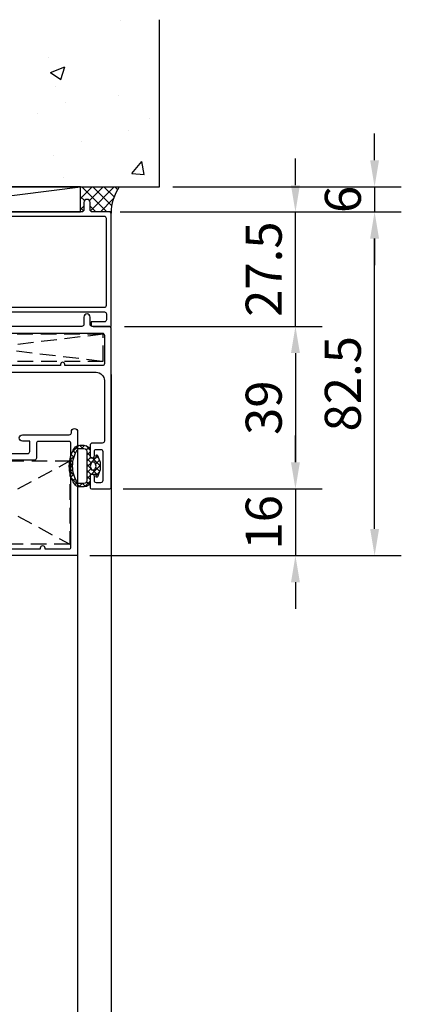
# Model space of a CAD drawing. Units: inches. Extents: x -126 to 2653, y 0 to 1182.
# Drawn here: x 1175 to 1267, y 806 to 1042 of the extents above; entities that cross this region are included whole.
import ezdxf

# ---------------------------------------------------------------- set-up
doc = ezdxf.new("R2010")
doc.units = ezdxf.units.IN
doc.header["$MEASUREMENT"] = 0
doc.linetypes.add('HIDDEN', pattern=[0.375, 0.25, -0.125])
doc.styles.add('DIMENSION', font='arialbi.ttf', dxfattribs={"oblique": 8})
doc.dimstyles.new('2ks', dxfattribs={"dimscale": 2, "dimtxt": 2.7, "dimasz": 2, "dimexe": 2, "dimexo": 1, "dimgap": 1, "dimtad": 1, "dimdec": 1, "dimdsep": 46, "dimlunit": 6, "dimtxsty": 'DIMENSION', "dimcen": 0, "dimclrd": 2, "dimclre": 2, "dimadec": 4, "dimazin": 2, "dimtfac": 1.111111111111111, "dimtdec": 1, "dimtix": 1, "dimtmove": 2, "dimatfit": 0, "dimfxl": 2, "dimtolj": 1, "dimarcsym": 0})

# ---------------------------------------------------------------- blocks, each defined once
blk = doc.blocks.new('*D232')
at = {"color": 2, "lineweight": -2, "transparency": 16777216}
for p, q in [((1201.427398377315, 968.6245788473257), (1247.846417126083, 968.6245788473257)), ((1241.446417126083, 962.2245788473257), (1241.446417126083, 936.0245862699047)), ((1200.127398377274, 929.6245862699047), (1247.846417126083, 929.6245862699047))]:
    blk.add_line(p, q, dxfattribs=at)
at = {"color": 2, "transparency": 16777216}
for points in [[(1240.379750459417, 962.2245788473257), (1242.51308379275, 962.2245788473257), (1241.446417126083, 968.6245788473257)], [(1240.379750459417, 936.0245862699047), (1242.51308379275, 936.0245862699047), (1241.446417126083, 929.6245862699047)]]:
    blk.add_solid(points, dxfattribs=at)
at = {"layer": 'Defpoints', "color": 0, "transparency": 16777216}
for p in [(1198.227398377315, 968.6245788473257), (1196.927398377274, 929.6245862699047), (1241.446417126083, 929.6245862699047)]:
    blk.add_point(p, dxfattribs=at)
at = {"color": 0, "transparency": 16777216, "insert": (1233.835066512168, 949.1245825586153), "char_height": 8.64, "attachment_point": 5, "rotation": 90, "style": 'DIMENSION'}
blk.add_mtext('\\A1;39', dxfattribs=at)
blk = doc.blocks.new('*D233')
at = {"color": 2, "lineweight": -2, "transparency": 16777216}
for p, q in [((1241.446417126083, 936.0245862699047), (1241.446417126083, 942.4245862699047)), ((1200.127398377274, 929.6245862699047), (1247.846417126083, 929.6245862699047)), ((1241.446417126083, 929.6245862699047), (1241.446417126083, 913.6245862699393)), ((1192.127398377296, 913.6245862699393), (1247.846417126083, 913.6245862699393)), ((1241.446417126083, 907.2245862699393), (1241.446417126083, 900.8245862699393))]:
    blk.add_line(p, q, dxfattribs=at)
at = {"color": 2, "transparency": 16777216}
for points in [[(1240.379750459417, 936.0245862699047), (1242.51308379275, 936.0245862699047), (1241.446417126083, 929.6245862699047)], [(1240.379750459417, 907.2245862699393), (1242.51308379275, 907.2245862699393), (1241.446417126083, 913.6245862699393)]]:
    blk.add_solid(points, dxfattribs=at)
at = {"layer": 'Defpoints', "color": 0, "transparency": 16777216}
for p in [(1196.927398377274, 929.6245862699047), (1188.927398377296, 913.6245862699393), (1241.446417126083, 913.6245862699393)]:
    blk.add_point(p, dxfattribs=at)
at = {"color": 0, "transparency": 16777216, "insert": (1233.823279336179, 921.6245862699221), "char_height": 8.64, "attachment_point": 5, "rotation": 90, "style": 'DIMENSION'}
blk.add_mtext('\\A1;16', dxfattribs=at)
blk = doc.blocks.new('*D229')
at = {"color": 2, "lineweight": -2, "transparency": 16777216}
for p, q in [((1203.427398377315, 996.1245714248603), (1266.8259267485, 996.1245714248603)), ((1260.4259267485, 920.0245862699393), (1260.4259267485, 989.7245714248603)), ((1194.457049170418, 913.6245862699393), (1266.8259267485, 913.6245862699393))]:
    blk.add_line(p, q, dxfattribs=at)
at = {"color": 2, "transparency": 16777216}
for points in [[(1259.359260081834, 989.7245714248603), (1261.492593415167, 989.7245714248603), (1260.4259267485, 996.1245714248603)], [(1259.359260081834, 920.0245862699393), (1261.492593415167, 920.0245862699393), (1260.4259267485, 913.6245862699393)]]:
    blk.add_solid(points, dxfattribs=at)
at = {"layer": 'Defpoints', "color": 0, "transparency": 16777216}
for p in [(1200.227398377315, 996.1245714248603), (1260.4259267485, 996.1245714248603), (1191.257049170418, 913.6245862699393)]:
    blk.add_point(p, dxfattribs=at)
at = {"color": 0, "transparency": 16777216, "insert": (1252.811629340587, 954.8745788473999), "char_height": 8.64, "attachment_point": 5, "rotation": 90, "style": 'DIMENSION'}
blk.add_mtext('\\A1;82.5', dxfattribs=at)
blk = doc.blocks.new('*D234')
at = {"color": 2, "lineweight": -2, "transparency": 16777216}
for p, q in [((1241.446417126083, 1002.52457142486), (1241.446417126083, 1008.92457142486)), ((1199.443202799997, 996.1245714248603), (1247.846417126083, 996.1245714248603)), ((1241.446417126083, 968.6245788473257), (1241.446417126083, 996.1245714248603)), ((1200.427398377315, 968.6245788473257), (1247.846417126083, 968.6245788473257)), ((1241.446417126083, 962.2245788473257), (1241.446417126083, 955.8245788473257))]:
    blk.add_line(p, q, dxfattribs=at)
at = {"color": 2, "transparency": 16777216}
for points in [[(1240.379750459417, 1002.52457142486), (1242.51308379275, 1002.52457142486), (1241.446417126083, 996.1245714248603)], [(1240.379750459417, 962.2245788473257), (1242.51308379275, 962.2245788473257), (1241.446417126083, 968.6245788473257)]]:
    blk.add_solid(points, dxfattribs=at)
at = {"layer": 'Defpoints', "color": 0, "transparency": 16777216}
for p in [(1196.243202799997, 996.1245714248603), (1241.446417126083, 996.1245714248603), (1197.227398377315, 968.6245788473257)]:
    blk.add_point(p, dxfattribs=at)
at = {"color": 0, "transparency": 16777216, "insert": (1233.835066512168, 982.3745751360931), "char_height": 8.64, "attachment_point": 5, "rotation": 90, "style": 'DIMENSION'}
blk.add_mtext('\\A1;27.5', dxfattribs=at)
blk = doc.blocks.new('*D235')
at = {"color": 2, "lineweight": -2, "transparency": 16777216}
for p, q in [((1260.4259267485, 1008.52457142486), (1260.4259267485, 1014.92457142486)), ((1212.050225281298, 1002.12457142486), (1266.8259267485, 1002.12457142486)), ((1260.4259267485, 1002.12457142486), (1260.4259267485, 996.1245714248603)), ((1202.643202799997, 996.1245714248603), (1266.8259267485, 996.1245714248603)), ((1260.4259267485, 989.7245714248603), (1260.4259267485, 983.3245714248603))]:
    blk.add_line(p, q, dxfattribs=at)
at = {"color": 2, "transparency": 16777216}
for points in [[(1259.359260081834, 1008.52457142486), (1261.492593415167, 1008.52457142486), (1260.4259267485, 1002.12457142486)], [(1259.359260081834, 989.7245714248603), (1261.492593415167, 989.7245714248603), (1260.4259267485, 996.1245714248603)]]:
    blk.add_solid(points, dxfattribs=at)
at = {"layer": 'Defpoints', "color": 0, "transparency": 16777216}
for p in [(1208.850225281298, 1002.12457142486), (1199.443202799996, 996.1245714248603), (1260.4259267485, 996.1245714248603)]:
    blk.add_point(p, dxfattribs=at)
at = {"color": 0, "transparency": 16777216, "insert": (1252.811629340587, 999.1245714248604), "char_height": 8.64, "attachment_point": 5, "rotation": 90, "style": 'DIMENSION'}
blk.add_mtext('\\A1;6', dxfattribs=at)

msp = doc.modelspace()

# ---------------------------------------------------------------- hatches: boundary and pattern name
h = msp.add_hatch()
h.set_pattern_fill('AR-CONC', color=8, scale=5)
h.set_pattern_definition([(49.99999999999999, (76.44726863522908, 30.74613825209281), (35.86300913003767, -3.137606749129755), [3.75, -41.25]), (355, (76.44726863522908, 30.74613825209281), (-6.937566680650001, 37.60960668500059), [3, -33]), (100.45144446, (79.43585268522907, 30.48467105209284), (28.9254423363556, 34.47199954843147), [3.187009599999994, -35.05710559999991]), (46.18420000000002, (76.44726863522908, 40.74613825209281), (53.36206653357862, -8.275964039653827), [5.624999999999989, -61.87499999999991]), (96.63563549, (80.89410588522912, 40.05647290209276), (46.73309728371142, 48.70593003872752), [4.7805171, -52.58568799999999]), (351.1841639899999, (76.44726863522908, 40.74613825209281), (46.73309725273866, 48.70593001349951), [4.5, -49.50000005]), (21, (81.44726863522908, 38.24613825209281), (29.84535260592308, -20.13094453326694), [3.75, -41.25]), (326.0000000000001, (81.44726863522908, 38.24613825209281), (12.16576659607909, 36.25750225234265), [3, -33]), (71.45144474, (83.93438133522909, 36.56855955209267), (42.01111883649855, 16.12655764031769), [3.1870095, -35.0571056]), (37.50000000000001, (76.44726863522908, 30.74613825209281), (0.6079927658645334, 16.64469269156557), [0, -32.59999999999999, 0, -33.5, 0, -33.125]), (7.499999999999999, (76.44726863522908, 30.74613825209281), (13.15347687210743, 19.72058559411801), [0, -19.1, 0, -31.85, 0, -12.625]), (327.5, (65.2972686352291, 30.74613825209281), (26.69112180862045, -1.127743586718988), [0, -12.5, 0, -39, 0, -51.75]), (317.5, (60.2972686352291, 30.74613825209281), (29.15930846711931, 5.005249116615886), [0, -16.25, 0, -25.9, 0, -36.75])])
h.paths.add_polyline_path([(1208.850225281298, 1002.12457142486), (1107.60457147336, 1002.12457142486), (1088.860487503494, 1020.868655394726), (1088.860487503494, 1042.252304750903), (1208.850225281298, 1042.252304750903)])
h = msp.add_hatch()
h.set_pattern_fill('ANSI37', color=1, scale=15)
h.set_pattern_definition([(45, (76.44726863522908, 23.74613825209281), (-1.325825214724776, 1.325825214724777), []), (135, (76.44726863522908, 23.74613825209281), (-1.325825214724777, -1.325825214724776), [])])
edge = h.paths.add_edge_path()
edge.add_arc((1196.927398377312, 995.8245714248596), 0.3000000000006366, 1.737006930032922e-10, 90)
edge.add_line((1196.927398377312, 996.1245714248603), (1192.727398377298, 996.1245714248603))
edge.add_arc((1192.727398377298, 996.6245714248603), 0.5, 180, 270, ccw=False)
edge.add_line((1192.227398377298, 996.6245714248603), (1192.227398377298, 998.3745714248603))
edge.add_arc((1191.477398377298, 998.3745714248603), 0.75, 0, 180)
edge.add_line((1190.727398377298, 998.3745714248603), (1190.727398377298, 996.6245714248603))
edge.add_arc((1190.227398377298, 996.6245714248603), 0.5, -90, 0, ccw=False)
edge.add_line((1190.227398377298, 996.1245714248603), (1189.921531460305, 996.1245714248603))
edge.add_line((1189.921531460305, 996.1245714248603), (1189.921531460305, 1002.12457142486))
edge.add_line((1189.921531460305, 1002.12457142486), (1199.20636502561, 1002.12457142486))
edge.add_arc((1208.434861740379, 995.7648822645461), 11.20762230940773, 145.4278753540357, 179.6948547121291)
h = msp.add_hatch()
h.set_pattern_fill('ANSI37', color=5, scale=8, angle=180, style=0)
h.set_pattern_definition([(225, (960.522730585947, 571.0693291259208), (0.7071067811865472, -0.7071067811865478), []), (314.9999999999999, (960.522730585947, 571.0693291259208), (0.7071067811865478, 0.7071067811865472), [])])
h.paths.add_polyline_path([(1193.327398377299, 936.0245862699062), (1192.527398377296, 936.0245862699062), (1192.227398377297, 935.1245862699047), (1192.527398377296, 934.2245862699106), (1193.327398377299, 934.2245862699106), (1193.627398377298, 935.1245862699047)], flags=16)
edge = h.paths.add_edge_path(flags=16)
edge.add_line((1191.427398377297, 935.1245862699047), (1191.427398377296, 931.6245862699047))
edge.add_arc((1190.727398377297, 931.6245862699066), 0.6999999999984539, 269.99999999988836, 359.99999999988836, ccw=False)
edge.add_line((1190.727398377297, 930.9245862699076), (1189.713747875571, 930.9245862699076))
edge.add_arc((1189.713747875575, 931.6245862699102), 0.7000000000011823, 211.4771740451965, 269.99999999986045, ccw=False)
edge.add_arc((1195.43033955376, 935.1245862699084), 7.402941176463315, 180.000000000024, 211.4771740453612, ccw=False)
edge.add_arc((1195.430339553775, 935.1245862699066), 7.402941176476247, 148.5228259546671, 180.0000000000041, ccw=False)
edge.add_arc((1189.713747875575, 938.6245862699084), 0.7000000000011847, 90.00000000013961, 148.5228259548035, ccw=False)
edge.add_line((1189.713747875571, 939.3245862699091), (1190.727398377297, 939.3245862699091))
edge.add_arc((1190.727398377293, 938.6245862699084), 0.7000000000020918, -1.8610535335028544e-10, 89.9999999998139, ccw=False)
edge.add_line((1191.427398377297, 938.6245862699047), (1191.427398377299, 935.1245862699047))
edge = h.paths.add_edge_path()
edge.add_line((1194.627398377298, 935.1245862699047), (1194.627398377298, 934.2245862699106))
edge.add_line((1194.627398377298, 934.2245862699106), (1194.015162265644, 932.5557043257336))
edge.add_arc((1193.827398377299, 932.6245862699066), 0.1999999999996286, 180.0000000002768, 339.85423289369135, ccw=False)
edge.add_line((1193.627398377298, 932.6245862699047), (1193.627398377298, 933.1245862699047))
edge.add_line((1193.627398377298, 933.1245862699047), (1192.227398377298, 933.1245862699047))
edge.add_line((1192.227398377297, 933.1245862699047), (1192.227398377297, 932.1245862699047))
edge.add_line((1192.227398377297, 932.1245862699047), (1192.227398377297, 931.6245862699047))
edge.add_arc((1190.727398377297, 931.6245862699047), 1.5, 270, 360, ccw=False)
edge.add_line((1190.727398377297, 930.1245862699047), (1189.713747875571, 930.1245862699047))
edge.add_arc((1189.713747875579, 931.6245862699084), 1.500000000003837, 211.4771740451312, 269.9999999997937, ccw=False)
edge.add_arc((1195.430339553756, 935.1245862699084), 8.20294117646054, 180.000000000023, 211.4771740453602, ccw=False)
edge.add_arc((1195.430339553771, 935.1245862699047), 8.202941176473445, 148.5228259546652, 180.0000000000024, ccw=False)
edge.add_arc((1189.713747875571, 938.6245862699047), 1.500000000000193, 89.99999999995771, 148.5228259546205, ccw=False)
edge.add_line((1189.713747875571, 940.1245862699047), (1190.727398377297, 940.1245862699047))
edge.add_arc((1190.727398377297, 938.6245862699047), 1.5, 0, 90, ccw=False)
edge.add_line((1192.227398377297, 938.6245862699047), (1192.227398377297, 938.1245862699047))
edge.add_line((1192.227398377297, 938.1245862699047), (1192.227398377297, 937.1245862699047))
edge.add_line((1192.227398377297, 937.1245862699047), (1193.627398377296, 937.1245862699047))
edge.add_line((1193.627398377298, 937.1245862699047), (1193.627398377298, 937.6245862699047))
edge.add_arc((1193.827398377299, 937.6245862699084), 0.2000000000002728, 20.145767107348775, 180.0000000007654, ccw=False)
edge.add_line((1194.015162265644, 937.6934682140832), (1194.627398377298, 936.0245862699062))
edge.add_line((1194.627398377298, 936.0245862699062), (1194.627398377298, 935.1245862699047))

# ---------------------------------------------------------------- linework, layer by layer
at = {"color": 7, "ltscale": 15}
msp.add_line((1107.60457147336, 1002.12457142486), (1208.850225281298, 1002.12457142486), dxfattribs=at)
at = {"color": 8, "linetype": 'HIDDEN', "ltscale": 15}
for p, q in [((1141.077398379913, 966.7745788473144), (1195.377398379872, 960.2745788473144)), ((1195.377398379872, 966.7745788473144), (1141.077398379913, 960.2745788473144)), ((1150.077403622475, 916.3651925293366), (1187.377398379264, 936.3651925293693)), ((1150.077403622475, 936.3651925293693), (1187.377398379264, 916.3651925293366)), ((1150.077403622475, 916.3651925293366), (1187.377398379264, 936.3651925293693)), ((1150.077403622475, 936.3651925293693), (1187.377398379264, 916.3651925293366))]:
    msp.add_line(p, q, dxfattribs=at)
for p, q in [((1197.227398377315, 957.1245788474394), (1197.227398377315, 729.7179447316739)), ((1189.227398377364, 941.4245788474745), (1189.227398377364, 729.7179447316739)), ((1189.227398377364, 941.4245788474745), (1189.227398377364, 729.4266799116658))]:
    msp.add_line(p, q)
msp.add_lwpolyline([(1208.850225281298, 1002.12457142486), (1208.850225281298, 1042.252304750903)])
at = {"color": 7}
msp.add_lwpolyline([(1146.22739837736, 996.1245714248603), (1189.921531460305, 996.1245714248603), (1189.921531460305, 1002.12457142486), (1146.22739837736, 1002.12457142486)], close=True, dxfattribs=at)
msp.add_lwpolyline([(1146.22739837736, 996.6245714248602), (1189.921531460305, 1002.12457142486)], dxfattribs=at)
at = {"color": 1}
msp.add_lwpolyline([(1197.227398377313, 995.8245714248606, 0.4142135623721776), (1196.927398377312, 996.1245714248603), (1192.727398377298, 996.1245714248603, -0.4142135623730951), (1192.227398377298, 996.6245714248603), (1192.227398377298, 998.3745714248603, 1), (1190.727398377298, 998.3745714248603), (1190.727398377298, 996.6245714248603, -0.4142135623730951), (1190.227398377298, 996.1245714248603), (1189.921531460305, 996.1245714248603), (1189.921531460305, 1002.12457142486), (1199.20636502561, 1002.12457142486, 0.1506421455991167)], format="xyb", close=True, dxfattribs=at)
at = {"color": 3}
for points in [[(1140.82739837727, 972.1245788473257), (1195.627398377313, 972.1245788473257, -0.414213562373095), (1196.127398377313, 971.6245788473257), (1196.127398377313, 970.224578847326, -0.414213562373095), (1195.627398377313, 969.724578847326), (1192.427398377299, 969.724578847326), (1192.427398377299, 969.1245788473257, 0.414213562373095), (1192.927398377299, 968.6245788473257), (1197.227398377315, 968.6245788473257), (1197.227398377315, 996.1245788473366), (1192.7273983773, 996.1245788473229, -0.4142135623739741), (1192.2273983773, 996.6245788473229), (1192.2273983773, 998.3745714248603, 0.9999999999999999), (1190.7273983773, 998.3745714248603), (1190.7273983773, 996.624578847322, -0.4142135623730037), (1190.2273983773, 996.124578847322), (1146.227398377362, 996.1245788473075, -0.4142135623731266)], [(1139.727398377322, 957.6245862699047), (1193.627398377294, 957.6245862699047, -0.414213562373095), (1195.627398377294, 955.6245862699047), (1195.627398377294, 941.1245862699047, -0.414213562373095), (1195.127398377294, 940.6245862699047), (1192.727398377297, 940.6245862699047, 0.414213562373095), (1192.227398377297, 940.1245862699047), (1192.227398377297, 937.6245862699047, 0.9999999999999999), (1193.227398377297, 937.6245862699047), (1193.227398377297, 938.6245862699047, -0.414213562373095), (1193.727398377297, 939.1245862699047), (1194.727398377293, 939.1245862699047, -0.414213562373095), (1195.227398377293, 938.6245862699047), (1195.227398377293, 931.6245862699047, -0.414213562373095), (1194.727398377293, 931.1245862699047), (1193.727398377297, 931.1245862699047, -0.414213562373095), (1193.227398377297, 931.6245862699047), (1193.227398377297, 932.6245862699047, 0.9999999999999999), (1192.227398377297, 932.6245862699047), (1192.227398377297, 929.9245862699049, 0.414213562373095), (1192.527398377298, 929.6245862699047), (1196.927398377274, 929.6245862699047, 0.4142135623730984), (1197.227398377275, 929.9245862699049), (1197.227398377275, 968.3245788473255, 0.414213562373095), (1196.927398377274, 968.6245788473257), (1192.72739837726, 968.6245788473257, -0.414213562373095), (1192.22739837726, 969.1245788473257), (1192.22739837726, 970.8745788473257, 0.9999999999999999), (1190.72739837726, 970.8745788473257), (1190.72739837726, 969.1245788473257, -0.414213562373095), (1190.22739837726, 968.6245788473257), (1146.227398377322, 968.6245788473257, -0.414213562373095)], [(1168.027398377401, 938.1245862697883), (1177.227398377355, 938.1245862699047, 0.4142135623645707), (1177.727398377355, 938.6245862699047), (1177.72739837742, 941.1245862699047), (1175.977398377355, 941.1245862699047, -0.9999999999999999), (1175.977398377355, 942.6245862699047), (1187.227398377297, 942.6245862699047, 0.4142135623736278), (1187.727398377297, 943.1245862699066), (1187.727398377297, 943.3745862698229, -0.9999999999999999), (1189.227398377297, 943.3745862698229), (1189.227398377297, 913.9245862699395, -0.4142135623730951), (1188.927398377296, 913.6245862699393), (1139.527398377298, 913.6245862699393, -0.4142135623730951)], [(1158.127398377269, 915.2245860299204), (1180.327398377295, 915.2245860299204), (1180.327398377295, 915.5245860299215, -0.9999999999999999), (1181.327398377295, 915.5245860299215), (1181.327398377295, 915.2245860299204), (1187.127398377283, 915.2245860299204, 0.414213562373095), (1187.627398377283, 915.7245860299204), (1187.627398377283, 940.5245860299215, 0.414213562373095), (1187.127398377283, 941.0245860299215), (1179.827398377306, 941.0245860299215, 0.414213562373095), (1179.327398377306, 940.5245860299215), (1179.327398377281, 937.0245860299178, -0.414213562370964), (1178.827398377281, 936.5245860299215), (1150.127403622476, 936.5245860299215, 0.4142135623730543)]]:
    msp.add_lwpolyline(points, format="xyb", dxfattribs=at)
for points in [[(1196.127398377342, 973.7245788473542), (1196.127398377314, 994.5245788473217, 0.4142135623727074), (1195.627398377314, 995.0245788473217), (1140.827398377299, 995.0245788473217, 0.4142135623734825), (1140.327398377299, 994.5245788473208), (1140.327398377328, 973.7245788473388, 0.4142135623727873), (1140.827398377328, 973.2245788473388), (1195.627398377342, 973.2245788473533, 0.4142135623734025)], [(1195.627398377294, 966.5245788473144), (1195.627398377294, 959.724586269916, -0.414213562373095), (1195.127398377294, 959.224586269916), (1186.127398377294, 959.224586269916), (1186.127398377294, 959.5245788473144, 0.9999999999999999), (1185.127398377294, 959.5245788473144), (1185.127398377294, 959.224586269916), (1154.327398377335, 959.224586269916), (1154.327398377335, 959.5245788473144, 0.9999999999999999), (1153.327398377335, 959.5245788473144), (1153.327398377335, 959.224586269916), (1141.327398377335, 959.224586269916, -0.414213562373095), (1140.827398377335, 959.724586269916), (1140.827398377335, 966.5245788473144, -0.414213562373095), (1141.327398377335, 967.0245788473144), (1195.127398377294, 967.0245788473144, -0.414213562373095)]]:
    msp.add_lwpolyline(points, format="xyb", close=True, dxfattribs=at)
at = {"color": 8, "linetype": 'HIDDEN', "ltscale": 15}
for points in [[(1141.077398379913, 960.2745788473144), (1195.377398379872, 960.2745788473144), (1195.377398379872, 966.7745788473144), (1141.077398379913, 966.7745788473144)], [(1150.077403622475, 936.3651925293693), (1187.377398379264, 936.3651925293693), (1187.377398379264, 916.3651925293366), (1150.077403622475, 916.3651925293366)]]:
    msp.add_lwpolyline(points, close=True, dxfattribs=at)
at = {"color": 5}
for points in [[(1194.627398377298, 935.1245862699047), (1194.627398377298, 934.2245862699106), (1194.015162265644, 932.5557043257336, -0.8380163596770064), (1193.627398377298, 932.6245862699047), (1193.627398377298, 933.1245862699047), (1192.227398377297, 933.1245862699047), (1192.227398377297, 932.1245862699047), (1192.227398377297, 931.6245862699047, -0.4142135623730951), (1190.727398377297, 930.1245862699047), (1189.713747875571, 930.1245862699047, -0.2610528614534901), (1188.434475494755, 930.8413480075155, -0.1382152588951448), (1187.227398377297, 935.1245862699047, -0.1382152588951448), (1188.434475494755, 939.4078245323012, -0.2610528614534901), (1189.713747875571, 940.1245862699047), (1190.727398377297, 940.1245862699047, -0.4142135623730951), (1192.227398377297, 938.6245862699047), (1192.227398377297, 938.1245862699047), (1192.227398377297, 937.1245862699047), (1193.627398377298, 937.1245862699047), (1193.627398377298, 937.6245862699047, -0.8380163596770064), (1194.015162265644, 937.6934682140832), (1194.627398377298, 936.0245862699062)], [(1191.427398377297, 935.1245862699047), (1191.427398377297, 931.6245862699047, -0.4142135623730951), (1190.727398377297, 930.9245862699076), (1189.713747875571, 930.9245862699076, -0.2610528614534901), (1189.116754097856, 931.2590750807917, -0.1382152588951448), (1188.027398377296, 935.1245862699047, -0.1382152588951448), (1189.116754097856, 938.990097459025, -0.2610528614534901), (1189.713747875571, 939.3245862699091), (1190.727398377297, 939.3245862699091, -0.4142135623730951), (1191.427398377297, 938.6245862699047)]]:
    msp.add_lwpolyline(points, format="xyb", close=True, dxfattribs=at)
msp.add_lwpolyline([(1193.327398377299, 936.0245862699062), (1192.527398377296, 936.0245862699062), (1192.227398377297, 935.1245862699047), (1192.527398377296, 934.2245862699106), (1193.327398377299, 934.2245862699106), (1193.627398377298, 935.1245862699047)], close=True, dxfattribs=at)
at = {"color": 1, "ltscale": 15}
msp.add_arc((1208.434861740379, 995.7648822645461), 11.20762230940774, 145.4278753540314, 179.6948547121299, dxfattribs=at)

# ---------------------------------------------------------------- dimensions: what is measured, and where the dimension line sits
for base, p1, p2, angle, picture, middle in [((1260.4259267485, 996.1245714248603), (1208.850225281298, 1002.12457142486), (1199.443202799996, 996.1245714248603), 90, '*D235', (1252.811629340587, 999.1245714248604)), ((1241.446417126083, 996.1245714248603), (1197.227398377315, 968.6245788473257), (1196.243202799997, 996.1245714248603), 270, '*D234', (1233.835066512168, 982.3745751360931)), ((1260.4259267485, 996.1245714248603), (1191.257049170418, 913.6245862699393), (1200.227398377315, 996.1245714248603), 270, '*D229', (1252.811629340587, 954.8745788473999)), ((1241.446417126083, 929.6245862699047), (1198.227398377315, 968.6245788473257), (1196.927398377274, 929.6245862699047), 90, '*D232', (1233.835066512168, 949.1245825586153)), ((1241.446417126083, 913.6245862699393), (1196.927398377274, 929.6245862699047), (1188.927398377296, 913.6245862699393), 90, '*D233', (1233.823279336179, 921.6245862699221))]:
    dim = msp.add_linear_dim(base=base, p1=p1, p2=p2, angle=angle, dimstyle='2ks', override={"dimscale": 3.2})
    dim.commit()
    dim.dimension.update_dxf_attribs({"geometry": picture, "text_midpoint": middle})

doc.saveas('drawing.dxf')
